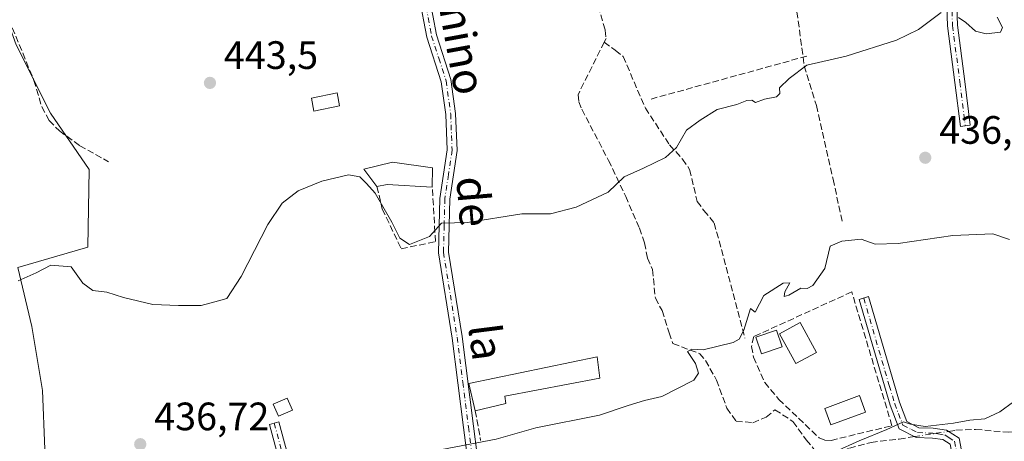
# Model space of a CAD drawing. Units: metres. Extents: x 591354 to 594847, y 4654990 to 4657360.
# Drawn here: x 593730 to 593979, y 4656692 to 4656799 of the extents above; entities that cross this region are included whole.
import ezdxf
from ezdxf.enums import TextEntityAlignment as Align

# ---------------------------------------------------------------- set-up
doc = ezdxf.new("R2010")
doc.units = ezdxf.units.M
doc.header["$MEASUREMENT"] = 0
doc.linetypes.add('DGN Style 3', pattern=[2.307223458686699, 1.648016756204785, -0.6592067024819142])
doc.linetypes.add('DGN Style 4', pattern=[2.6384748266838614, 1.318413404963828, -0.6592067024819142, 0.001648016756204785, -0.6592067024819142])
for name, color, linetype, lineweight in [('Camino Cxs', 7, 'Continuous', 0), ('Camino eje', 30, 'DGN Style 4', 13), ('Comarca CxS', 21, 'Continuous', 0), ('Comunidad Autónoma CxS', 142, 'Continuous', 0), ('Corriente artificial lineal', 4, 'DGN Style 3', 13), ('Corriente artificial lineal oculto', 135, 'DGN Style 4', 13), ('Cultivos herbáceos CxS', 92, 'Continuous', 0), ('Curva de nivel normal', 30, 'Continuous', 0), ('Edificación Cxs', 1, 'Continuous', 13), ('Edificación ligera Cxs', 1, 'Continuous', 0), ('Huerta CxS', 92, 'Continuous', 0), ('Municipio CxS', 4, 'Continuous', 0), ('Muro lineal', 1, 'DGN Style 3', 13), ('Obra de contención lineal', 1, 'DGN Style 3', 13), ('Piscina CxS', 4, 'Continuous', 0), ('Pista no pavimentada Cxs', 111, 'Continuous', 0), ('Pista no pavimentada eje', 91, 'DGN Style 4', 0), ('Provincia CxS', 1, 'Continuous', 0), ('Punto de cota en terreno', 7, 'Continuous', 0), ('Rótulo de punto de cota en terreno', 7, 'Continuous', 0), ('Senda', 7, 'DGN Style 3', 0), ('Texto cartográfico', 7, 'Continuous', 0)]:
    doc.layers.add(name, color=color, linetype=linetype, lineweight=lineweight)
doc.styles.add('Style-Arial', font='txt')

# ---------------------------------------------------------------- blocks, each defined once
blk = doc.blocks.new('*U11')
at = {"layer": 'Huerta CxS', "color": 92, "linetype": 'Continuous', "lineweight": 0}
blk.add_polyline3d([(593986.0752999998, 4656597.5899, 423.6790000000037), (593903.0203, 4656596.220100001, 426.8806000000041), (593879.1151000002, 4656596.300100001, 427.1468000000023), (593878.5674999999, 4656596.300100001, 427.1511000000028), (593876.5422999999, 4656596.3101, 427.2011000000057), (593842.6845000006, 4656596.4199, 428.2256000000052), (593811.3148999996, 4656597.874500001, 429.3475999999937), (593809.0708999997, 4656598.384099999, 429.6879999999946), (593806.7141000004, 4656598.930299999, 430.0406999999978), (593784.2149, 4656605.739700001, 431.2262999999948), (593783.0356999999, 4656606.1019, 431.165399999998), (593742.7037000004, 4656621.1523, 434.0396999999939), (593746.3810999999, 4656640.785900001, 435.9081000000006), (593746.5455, 4656656.049699999, 436.1462000000029), (593742.7840999998, 4656675.0075, 437.0662000000011), (593735.9672999998, 4656690.0549, 437.5298999999941), (593735.3712999999, 4656704.9089, 437.9946000000054), (593732.6142999995, 4656721.059699999, 438.6754999999976), (593729.0692999996, 4656736.028700001, 441.162599999996), (593746.7960999999, 4656741.149499999, 441.4251999999979), (593747.1904999996, 4656760.8453, 442.0518000000012), (593737.3425000003, 4656775.026699999, 442.6772000000056), (593728.6765000002, 4656792.359099999, 443.459799999997)], dxfattribs=at)
blk = doc.blocks.new('5PATER')
at = {"layer": 'Cultivos herbáceos CxS', "linetype": 'Continuous', "lineweight": 0}
h = blk.add_hatch(color=51, dxfattribs=at)
edge = h.paths.add_edge_path()
edge.add_ellipse((0, 0), major_axis=(-0.1095731443231308, -0.1110710700762829), ratio=0.9994222409660322, start_angle=0, end_angle=360)

msp = doc.modelspace()

# ---------------------------------------------------------------- linework, layer by layer
at = {"layer": 'Camino Cxs', "color": 7, "linetype": 'Continuous', "lineweight": 0}
for points in [[(593966.5500999996, 4656809.120100001, 445.0525999999954), (593966.9600999998, 4656797.3301, 440.7274000000034), (593968.7901, 4656783.110099999, 439.4728999999934), (593970.1876999997, 4656772.011299999, 439.1067999999942), (593967.7077000003, 4656771.701300001, 437.9523999999947), (593966.3101000005, 4656782.800100001, 438.7880000000005), (593964.4700999996, 4656797.120100001, 441.0620000000054), (593964.0500999996, 4656809.100099999, 443.4257999999973)], [(593966.5500999996, 4656809.120100001, 445.0525999999954), (593966.9600999998, 4656797.3301, 440.7274000000034), (593968.7901, 4656783.110099999, 439.4728999999934), (593970.1876999997, 4656772.011299999, 439.1067999999942), (593967.7077000003, 4656771.701300001, 437.9523999999947), (593966.3101000005, 4656782.800100001, 438.7880000000005), (593964.4700999996, 4656797.120100001, 441.0620000000054), (593964.0500999996, 4656809.100099999, 443.4257999999973)], [(593985.3491000002, 4656598.1193, 424.8763999999938), (593974.2600999996, 4656650.3101, 426.7315999999992), (593967.1601, 4656680.720100001, 428.3993000000046), (593965.1001000004, 4656691.3201, 429.8644000000059), (593963.2901, 4656692.4901, 430.2258000000002), (593960.6101000002, 4656692.860099999, 430.3521999999939), (593956.5401, 4656693.040100001, 430.3181999999942), (593952.1700999998, 4656695.2401, 430.8126000000047), (593949.9001000002, 4656701.170100001, 432.4361999999965), (593942.0629000004, 4656727.918500001, 435.8485999999976), (593944.4528999999, 4656728.648499999, 435.2320999999939), (593952.2600999996, 4656701.9801, 431.8184000000037), (593954.1501000002, 4656697.030099999, 431.2608000000037), (593957.1801000005, 4656695.5101, 430.8084999999992), (593960.8300999999, 4656695.350099999, 430.7902000000031), (593964.1901000004, 4656694.880100001, 431.0124999999971), (593967.3501000004, 4656692.8301, 430.2263999999996), (593969.6001000004, 4656681.2501, 428.0626000000047), (593976.7001, 4656650.860099999, 426.2167999999947), (593987.9654000001, 4656597.851700001, 425.3892000000051)], [(593806.0711000003, 4656597.6821, 429.4695000000065), (593806.4101, 4656602.0701, 430.844299999997), (593808.6101000002, 4656609.040100001, 432.399900000004), (593812.0701000001, 4656613.6501, 432.8892999999953), (593813.5201000003, 4656616.9301, 433.1230000000069), (593813.6201, 4656620.0001, 433.2612999999984), (593800.3049, 4656668.405300001, 436.9352000000072), (593792.7975000005, 4656696.2963, 439.1082000000025), (593795.2074999996, 4656696.956300001, 438.8006000000024), (593803.4484999999, 4656666.3983, 436.465400000001), (593816.1300999997, 4656620.290100001, 433.3301999999967), (593816.0000999998, 4656616.360099999, 432.9337999999989), (593814.2401000002, 4656612.380100001, 432.4685000000027), (593810.8701, 4656607.880100001, 431.8441000000021), (593808.8800999997, 4656601.590100001, 430.726999999999), (593808.5251000002, 4656597.0261, 429.5503000000026)]]:
    msp.add_polyline3d(points, dxfattribs=at)
for points in [[(593988.6501000002, 4656594.630100001, 424.3942999999999), (593986.6659000004, 4656594.590299999, 423.9758000000002), (593986.1001000004, 4656594.584799999, 423.9645000000019), (593974.2600999996, 4656650.3101, 426.7315999999992), (593967.1601, 4656680.720100001, 428.3993000000046), (593965.1001000004, 4656691.3201, 429.8644000000059), (593963.2901, 4656692.4901, 430.2258000000002), (593960.6101000002, 4656692.860099999, 430.3521999999939), (593956.5401, 4656693.040100001, 430.3181999999942), (593952.1700999998, 4656695.2401, 430.8126000000047), (593949.9001000002, 4656701.170100001, 432.4361999999965), (593942.0629000004, 4656727.918500001, 435.8485999999976), (593944.4528999999, 4656728.648499999, 435.2320999999939), (593952.2600999996, 4656701.9801, 431.8184000000037), (593954.1501000002, 4656697.030099999, 431.2608000000037), (593957.1801000005, 4656695.5101, 430.8084999999992), (593960.8300999999, 4656695.350099999, 430.7902000000031), (593964.1901000004, 4656694.880100001, 431.0124999999971), (593967.3501000004, 4656692.8301, 430.2263999999996), (593969.6001000004, 4656681.2501, 428.0626000000047), (593976.7001, 4656650.860099999, 426.2167999999947)], [(593808.4033000004, 4656595.460100001, 429.398199999996), (593805.9433000004, 4656596.030099999, 429.376099999994), (593806.4101, 4656602.0701, 430.844299999997), (593808.6101000002, 4656609.040100001, 432.399900000004), (593812.0701000001, 4656613.6501, 432.8892999999953), (593813.5201000003, 4656616.9301, 433.1230000000069), (593813.6201, 4656620.0001, 433.2612999999984), (593800.3049, 4656668.405300001, 436.9352000000072), (593792.7975000005, 4656696.2963, 439.1082000000025), (593795.2074999996, 4656696.956300001, 438.8006000000024), (593803.4484999999, 4656666.3983, 436.465400000001), (593816.1300999997, 4656620.290100001, 433.3301999999967), (593816.0000999998, 4656616.360099999, 432.9337999999989), (593814.2401000002, 4656612.380100001, 432.4685000000027), (593810.8701, 4656607.880100001, 431.8441000000021), (593808.8800999997, 4656601.590100001, 430.726999999999)]]:
    msp.add_polyline3d(points, close=True, dxfattribs=at)
at = {"layer": 'Camino eje', "color": 30, "linetype": 'DGN Style 4', "lineweight": 13}
for points in [[(593911.8299000004, 4656898.345899999, 447.3839000000008), (593918.0915000001, 4656887.4663, 446.7532999999967), (593924.6551000001, 4656877.0351, 446.252999999997), (593932.1951000001, 4656864.8051, 445.8221000000049), (593935.1250999998, 4656862.2051, 445.8744000000006), (593938.4200999998, 4656859.2851, 445.8076000000001), (593948.1151000002, 4656856.835100001, 445.7841999999946), (593952.2901, 4656856.2401, 445.8752999999998), (593956.7050999999, 4656855.6151, 445.6578000000009), (593961.1750999996, 4656852.300100001, 444.4119000000064), (593965.0950999996, 4656847.2051, 443.6264999999985), (593966.1250999998, 4656838.0351, 443.8032999999996), (593965.6001000004, 4656824.325099999, 443.0832999999984), (593965.3000999996, 4656809.110099999, 444.2403999999952), (593965.7150999998, 4656797.225099999, 440.8957999999984), (593967.5500999996, 4656782.9551, 438.9719999999944), (593968.9477000004, 4656771.8563, 438.5344000000041)], [(593943.2578999996, 4656728.283500001, 435.5568999999959), (593949.6750999996, 4656706.165100001, 432.8084999999992), (593951.0800999999, 4656701.575099999, 432.1214999999939), (593952.0251000002, 4656699.100099999, 431.7538000000059), (593953.1601, 4656696.1351, 431.026199999993), (593955.3450999996, 4656695.0351, 430.6970000000001), (593956.8601000002, 4656694.2751, 430.5786999999983), (593960.7200999996, 4656694.1051, 430.5706000000064), (593962.0601000005, 4656693.920100001, 430.5329000000056), (593963.7401000002, 4656693.6851, 430.5657000000065), (593964.6451000003, 4656693.100099999, 430.3911999999983), (593966.2251000004, 4656692.075099999, 429.9556000000011), (593968.3800999997, 4656680.985099999, 428.2357000000048), (593971.9301000005, 4656665.780099999, 427.446100000001), (593975.4801000003, 4656650.585100001, 426.484500000006), (593987.9720999999, 4656591.7961, 423.4284999999945)], [(593794.0025000004, 4656696.626300001, 438.9677999999985), (593801.7725000001, 4656667.780900001, 436.6919000000053), (593814.8750999998, 4656620.145099999, 433.2924999999959), (593814.7600999996, 4656616.645099999, 433.0351999999984), (593813.1551000001, 4656613.015100001, 432.6800999999978), (593811.4700999996, 4656610.765100001, 432.4863000000041), (593809.7401000002, 4656608.460100001, 432.1062999999995), (593808.6401000004, 4656604.975099999, 431.4315000000061), (593807.6451000003, 4656601.8301, 430.700800000006), (593807.2975000005, 4656597.277100001, 429.3923999999971)]]:
    msp.add_polyline3d(points, dxfattribs=at)
at = {"layer": 'Comarca CxS', "color": 21, "linetype": 'Continuous', "lineweight": 0}
msp.add_3dface([(594832.3900006992, 4655046.64998346), (591383.7200006727, 4655001.359983458), (591353.9100006744, 4657314.419983434), (594801.4600006987, 4657359.719983436)], dxfattribs=at)
at = {"layer": 'Comunidad Autónoma CxS', "color": 142, "linetype": 'Continuous', "lineweight": 0}
msp.add_3dface([(594832.3900006992, 4655046.64998346), (591383.7200006727, 4655001.359983458), (591353.9100006744, 4657314.419983434), (594801.4600006987, 4657359.719983436)], dxfattribs=at)
at = {"layer": 'Corriente artificial lineal', "color": 4, "linetype": 'DGN Style 3', "lineweight": 13}
for points in [[(593918.9060000004, 4656833.909399999, 444.6723999999958), (593922.0305000005, 4656824.402000001, 443.4486999999936), (593923.6179999998, 4656818.1578, 443.2459999999992), (593925.4171000002, 4656807.5745, 442.797900000005), (593928.1688000001, 4656787.0428, 440.8911999999983), (593931.2379999999, 4656776.988600001, 439.6450999999943), (593935.4713000003, 4656758.3619, 437.6769999999961), (593937.7997000003, 4656747.672700001, 437.7119999999995)], [(593869.8499999996, 4656818.161499999, 445.1067000000039), (593871.7594999997, 4656812.019500001, 444.0145000000048), (593874.7229000004, 4656806.622, 444.0429000000004), (593877.7920000004, 4656796.038600001, 443.2467999999935), (593878.0037000002, 4656793.921900001, 443.1726000000053), (593877.5592, 4656793.0329, 443.1714000000065)], [(593877.5592, 4656793.0329, 443.1714000000065), (593870.9128999999, 4656779.7402, 443.2268999999943), (593871.1244999999, 4656777.941099999, 442.8536000000022), (593871.8653999995, 4656776.0361, 442.3736999999965), (593878.6387, 4656763.124399999, 441.7673999999971), (593882.9779000003, 4656754.022700001, 440.5296999999992), (593886.4704, 4656745.9793, 439.0859000000055), (593887.7403999995, 4656742.2752, 438.382500000007), (593888.4812000003, 4656738.359300001, 437.4829000000027), (593889.7511999998, 4656735.501800001, 437.3015000000014), (593890.4921000004, 4656728.3051, 437.0599999999977), (593892.1853999998, 4656725.130100001, 436.999100000001), (593893.9846000001, 4656719.521000001, 436.3521999999939)], [(593877.5592, 4656793.0329, 443.1714000000065), (593880.3320000004, 4656790.9586, 442.7621000000072), (593882.3428999997, 4656789.371099999, 442.3279000000039), (593887.9521000005, 4656776.353599999, 441.5776999999944), (593894.0904000001, 4656767.040200001, 441.2314999999944), (593897.3711999999, 4656763.4419, 440.5706999999966), (593899.1704000002, 4656760.796, 439.8916999999929), (593901.0754000006, 4656752.752699999, 438.8552999999956), (593902.7686999999, 4656750.4243, 438.1793000000035), (593905.4145999998, 4656747.249299999, 437.7191000000021), (593913.1403999999, 4656718.145099999, 435.7599999999948)], [(593893.9846000001, 4656719.521000001, 436.3521999999939), (593894.9370999997, 4656716.769300001, 436.0516000000061), (593901.7104000002, 4656714.2293, 436.3650000000052), (593903.1920999996, 4656712.535900001, 436.2177999999985), (593905.9437999995, 4656707.561799999, 434.8145999999979), (593908.5895999996, 4656700.470899999, 434.0945999999968), (593910.9178999999, 4656697.190099999, 433.8380000000034), (593915.1513, 4656696.7667, 433.7125999999989), (593918.5378999999, 4656698.1426, 433.7682999999961), (593920.7605, 4656700.047599999, 433.6916000000056), (593925.3113000002, 4656697.084200001, 432.6021999999939), (593928.698, 4656692.4276, 432.0359999999928), (593931.3437999999, 4656689.146700001, 431.5335000000051), (593933.5663000002, 4656687.982600001, 431.1043999999966), (593939.5987999998, 4656690.310900001, 431.3298999999971), (593945.1021999996, 4656691.7926, 430.8413), (593952.1930000001, 4656692.6392, 430.2312999999995), (593956.1292000003, 4656693.247, 430.2504999999946)], [(593964.6737000003, 4656694.566400001, 430.2816000000021), (593966.5864000004, 4656694.8617, 430.1255999999995), (593971.5606000006, 4656695.0734, 429.5292000000045), (593979.9214000005, 4656694.332599999, 428.7866999999969), (593984.1546999998, 4656694.6501, 428.6667000000016)]]:
    msp.add_polyline3d(points, dxfattribs=at)
at = {"layer": 'Corriente artificial lineal oculto', "color": 135, "linetype": 'DGN Style 4', "lineweight": 13, "extrusion": (-0.003554979684133051, -0.0005489426181428951, 0.9999935303697958), "elevation": -4237.511639030461, "flags": 128}
msp.add_lwpolyline([(593953.9055457206, 4656691.622468385), (593962.4501022879, 4656692.941868585)], dxfattribs=at)
at = {"layer": 'Curva de nivel normal', "color": 30, "linetype": 'Continuous', "lineweight": 0, "flags": 128}
for points, elevation in [([(593962.8499999996, 4656800.550100001), (593957.0700000003, 4656796.2601), (593951.5199999996, 4656793.550100001), (593938.7800000003, 4656789.5101), (593928.8600000005, 4656787.1801), (593924.3499999996, 4656783.800100001), (593921.8700000001, 4656781.5001), (593921.9800000006, 4656780.0001), (593921.1900000004, 4656779.170100001), (593918.0899999999, 4656778.5801), (593915.8700000001, 4656777.7401), (593914.8799999999, 4656778.370100001), (593913.6399999997, 4656778.300100001), (593911.1100000005, 4656777.2301), (593906.1100000005, 4656776.020099999), (593901.8499999996, 4656773.300100001), (593898.4000000004, 4656770.7301), (593895.8499999996, 4656766.420100001), (593893.0199999996, 4656763.860099999), (593887.4800000006, 4656761.1801), (593882.5800000001, 4656758.950099999), (593878.5, 4656755.120100001), (593870.4500000002, 4656751.2501), (593863.9699999997, 4656749.590100001), (593856.6900000004, 4656749.600099999), (593842.9199999999, 4656747.380100001), (593836.3300000001, 4656747.210100001), (593833.3099999996, 4656743.860099999), (593828.2800000003, 4656741.860099999), (593825.7999999998, 4656743.440099999), (593823.8200000003, 4656747.460100001), (593819.5300000003, 4656754.840100001), (593817.3399999999, 4656757.300100001), (593815.7000000002, 4656758.9901), (593812.7699999996, 4656759.460100001), (593806.0999999996, 4656757.860099999), (593800.0999999996, 4656755.4101), (593796.04, 4656752.2601), (593792.3499999996, 4656746.870100001), (593785.6200000001, 4656733.7401), (593782.0300000003, 4656728.170100001), (593779.9000000004, 4656727.620100001), (593775.5499999998, 4656726.4001), (593769.7699999996, 4656726.440099999), (593763.2999999998, 4656726.6801), (593755.8799999999, 4656728.4301), (593751.6299999999, 4656729.790100001), (593748.0800000001, 4656730.2401), (593745.5300000003, 4656732.100099999), (593742.5700000003, 4656736.220100001), (593737.5, 4656736.610099999), (593733.7599999999, 4656734.6601), (593729.1799999997, 4656732.620100001)], 440), ([(593977.0199999996, 4656799.360099999), (593978.3300000001, 4656796.7501), (593977.8499999996, 4656795.520099999), (593974.2400000002, 4656795.120100001), (593971.5499999998, 4656795.790100001), (593969.04, 4656798.0101), (593967.2400000002, 4656799.220100001)], 440), ([(593832.8600000005, 4656689.300100001), (593850.1600000003, 4656692.640100001), (593860.2400000002, 4656695.4301), (593876.3799999999, 4656698.690099999), (593883.6399999997, 4656701.130100001), (593887.7699999996, 4656702.370100001), (593892.1100000005, 4656703.360099999), (593900.25, 4656707.550100001), (593901.4400000004, 4656709.270099999), (593900.6100000005, 4656711.720100001), (593898.6399999997, 4656714.770099999), (593899.7100000001, 4656715.360099999), (593902.5999999996, 4656715.1801), (593910.1799999997, 4656717.040100001), (593911.6900000004, 4656717.860099999), (593912.8899999997, 4656720.1501), (593914.5800000001, 4656725.6501), (593915.7800000003, 4656724.720100001), (593917.9699999997, 4656728.9101), (593922.8799999999, 4656732.0801), (593924.4900000002, 4656732.140100001), (593923.2699999996, 4656729.8301), (593923.0700000003, 4656728.720100001), (593924.3099999996, 4656729.0601), (593927.3099999996, 4656730.8101), (593928.8899999997, 4656730.7501), (593930.3899999997, 4656731.4801), (593933.4000000004, 4656735.8101), (593934.7599999999, 4656741.420100001), (593937.7300000006, 4656742.6801), (593942.6100000005, 4656743.170100001), (593946.1100000005, 4656741.940099999), (593951.9800000006, 4656742.0601), (593965.7999999998, 4656744.130100001), (593975.9199999999, 4656744.5601), (593980.1399999997, 4656743.110099999)], 435), ([(593910.6007000003, 4656673.467399999), (593912.4500000002, 4656675.850099999), (593917.0700000003, 4656678.800100001), (593920.2599999999, 4656681.6501), (593925.3300000001, 4656685.440099999), (593929.6299999999, 4656688.720100001), (593932.8799999999, 4656688.870100001), (593936.0800000001, 4656689.520099999), (593942.0599999996, 4656692.170100001), (593949.1100000005, 4656695.0701), (593953.2599999999, 4656696.9801), (593955.0499999998, 4656696.4001), (593958.8099999996, 4656695.840100001), (593965.9900000002, 4656696.640100001), (593970.1200000001, 4656697.420100001), (593973.8700000001, 4656697.7501), (593977.6799999997, 4656699.4801), (593981.1500000004, 4656702.030099999)], 430)]:
    msp.add_lwpolyline(points, dxfattribs=dict(at, elevation=elevation))
at = {"layer": 'Edificación Cxs', "color": 1, "linetype": 'Continuous', "lineweight": 13, "elevation": 438.6763999999966, "flags": 128}
msp.add_lwpolyline([(593852.6601, 4656701.620100001), (593844.8901000004, 4656699.8101), (593843.2801000001, 4656706.6801), (593875.7600999996, 4656713.420100001), (593876.4401000004, 4656708.030099999), (593852.3901000004, 4656703.5101)], close=True, dxfattribs=at)
at = {"layer": 'Edificación Cxs', "color": 1, "linetype": 'Continuous', "lineweight": 13, "extrusion": (-0.120889417335533, -0.02816085527416841, 0.9922664536335504), "elevation": -202492.4335518357, "flags": 128}
msp.add_lwpolyline([(-4400545.996912778, 1622258.578630702), (-4400545.996912778, 1622250.538419014)], dxfattribs=at)
at = {"layer": 'Edificación Cxs', "color": 1, "linetype": 'Continuous', "lineweight": 13}
for points in [[(593931.2701000003, 4656714.5601, 437.3779000000068), (593926.0500999996, 4656711.710100001, 437.3364000000002), (593921.9401000004, 4656719.270099999, 436.1995000000024), (593927.1401000004, 4656722.120100001, 435.9011000000028), (593931.2701000003, 4656714.5601, 437.3779000000068)], [(593844.8901000004, 4656699.8101, 437.1594000000041), (593843.2801000001, 4656706.6801, 436.9030000000057), (593875.7600999996, 4656713.420100001, 438.4720999999991), (593876.4401000004, 4656708.030099999, 438.6763999999966), (593852.3901000004, 4656703.5101, 438.3788000000059), (593852.6601, 4656701.620100001, 438.1573999999965)]]:
    msp.add_polyline3d(points, dxfattribs=at)
msp.add_3dface([(593931.2701000003, 4656714.5601, 437.3779000000068), (593926.0500999996, 4656711.710100001, 437.3779000000068), (593921.9401000004, 4656719.270099999, 437.3779000000068), (593927.1401000004, 4656722.120100001, 437.3779000000068)], dxfattribs=at)
at = {"layer": 'Edificación ligera Cxs', "color": 1, "linetype": 'Continuous', "lineweight": 0, "elevation": 442.5586000000038, "flags": 128}
msp.add_lwpolyline([(593834.1001000004, 4656761.220100001), (593834.0301000001, 4656756.380100001), (593822.6201, 4656757.030099999), (593820.0100999996, 4656756.550100001), (593816.6901000004, 4656760.920100001), (593823.9200999998, 4656762.640100001)], close=True, dxfattribs=at)
at = {"layer": 'Edificación ligera Cxs', "color": 1, "linetype": 'Continuous', "lineweight": 0, "extrusion": (-0.0008802919282414449, -0.06086589878963886, 0.9981455642593672), "elevation": -283519.4677405273, "flags": 128}
msp.add_lwpolyline([(526429.1929935258, 4656238.09647435), (526429.1929935258, 4656233.246975094)], dxfattribs=at)
at = {"layer": 'Edificación ligera Cxs', "color": 1, "linetype": 'Continuous', "lineweight": 0, "extrusion": (-0.01953964815116085, -0.8934425164590445, 0.4487523503375317), "elevation": -4171949.205359933, "flags": 128}
msp.add_lwpolyline([(491872.8363998827, 2095452.212475504), (491861.4149154593, 2095453.104653097), (491858.8160345392, 2095451.908107881)], dxfattribs=at)
at = {"layer": 'Edificación ligera Cxs', "color": 1, "linetype": 'Continuous', "lineweight": 0}
for points in [[(593810.5701000001, 4656776.890100001, 443.3579000000027), (593804.0701000001, 4656775.590100001, 442.6875), (593803.4101, 4656778.870100001, 443.1693999999989), (593809.9101, 4656780.190099999, 443.5764999999956), (593810.5701000001, 4656776.890100001, 443.3579000000027)], [(593820.0100999996, 4656756.550100001, 441.4893000000012), (593816.6901000004, 4656760.920100001, 442.079700000002), (593823.9200999998, 4656762.640100001, 442.4052999999985), (593834.1001000004, 4656761.220100001, 442.0565000000061)], [(593922.5701000001, 4656715.940099999, 436.2375999999931), (593917.3501000004, 4656714.190099999, 435.8084999999992), (593915.9301000005, 4656718.4301, 435.8999999999942), (593921.1401000004, 4656720.1801, 435.9425999999949), (593922.5701000001, 4656715.940099999, 436.2375999999931)], [(593798.6401000004, 4656699.960100001, 438.2165999999997), (593795.1001000004, 4656698.390100001, 438.9147999999987), (593793.7600999996, 4656701.440099999, 438.7535000000062), (593797.3000999996, 4656703.0001, 438.459600000002), (593798.6401000004, 4656699.960100001, 438.2165999999997)]]:
    msp.add_polyline3d(points, dxfattribs=at)
for points in [[(593810.5701000001, 4656776.890100001, 443.5764999999956), (593804.0701000001, 4656775.590100001, 443.5764999999956), (593803.4101, 4656778.870100001, 443.5764999999956), (593809.9101, 4656780.190099999, 443.5764999999956)], [(593922.5701000001, 4656715.940099999, 436.2375999999931), (593917.3501000004, 4656714.190099999, 436.2375999999931), (593915.9301000005, 4656718.4301, 436.2375999999931), (593921.1401000004, 4656720.1801, 436.2375999999931)], [(593798.6401000004, 4656699.960100001, 438.9147999999987), (593795.1001000004, 4656698.390100001, 438.9147999999987), (593793.7600999996, 4656701.440099999, 438.9147999999987), (593797.3000999996, 4656703.0001, 438.9147999999987)]]:
    msp.add_3dface(points, dxfattribs=at)
at = {"layer": 'Huerta CxS', "color": 92, "linetype": 'Continuous', "lineweight": 0}
for points in [[(593712.0979000004, 4656825.3507, 445.5647000000026), (593722.3740999997, 4656809.6917, 444.3785000000062), (593728.6765000002, 4656792.359099999, 443.459799999997), (593737.3425000003, 4656775.026699999, 442.6772000000056), (593747.1904999996, 4656760.8453, 442.0518000000012), (593746.7960999999, 4656741.149499999, 441.4251999999979), (593729.0692999996, 4656736.028700001, 441.162599999996), (593732.6142999995, 4656721.059699999, 438.6754999999976), (593735.3712999999, 4656704.9089, 437.9946000000054), (593735.9672999998, 4656690.0549, 437.5298999999941), (593742.7840999998, 4656675.0075, 437.0662000000011), (593746.5455, 4656656.049699999, 436.1462000000029), (593746.3810999999, 4656640.785900001, 435.9081000000006), (593742.7037000004, 4656621.1523, 434.0396999999939)], [(593728.6765000002, 4656792.359099999, 443.459799999997), (593737.3425000003, 4656775.026699999, 442.6772000000056), (593747.1904999996, 4656760.8453, 442.0518000000012), (593746.7960999999, 4656741.149499999, 441.4251999999979), (593729.0692999996, 4656736.028700001, 441.162599999996), (593732.6142999995, 4656721.059699999, 438.6754999999976), (593735.3712999999, 4656704.9089, 437.9946000000054), (593735.9672999998, 4656690.0549, 437.5298999999941), (593742.7840999998, 4656675.0075, 437.0662000000011), (593746.5455, 4656656.049699999, 436.1462000000029), (593746.3810999999, 4656640.785900001, 435.9081000000006), (593742.7037000004, 4656621.1523, 434.0396999999939), (593731.3075000001, 4656625.404899999, 434.702099999995), (593731.0705000004, 4656625.4813, 434.7090000000026), (593649.5434999998, 4656648.051100001, 438.3206999999966)]]:
    msp.add_polyline3d(points, dxfattribs=at)
at = {"layer": 'Municipio CxS', "color": 4, "linetype": 'Continuous', "lineweight": 0}
msp.add_3dface([(594832.3900006992, 4655046.64998346), (591383.7200006727, 4655001.359983458), (591353.9100006744, 4657314.419983434), (594801.4600006987, 4657359.719983436)], dxfattribs=at)
at = {"layer": 'Muro lineal', "color": 1, "linetype": 'DGN Style 3', "lineweight": 13, "extrusion": (0.0316104215876739, -0.1732804863003771, 0.9843651021417583), "elevation": -787713.1958578217, "flags": 128}
msp.add_lwpolyline([(1419903.427930152, 4404643.826964362), (1419903.427930152, 4404636.07177539)], dxfattribs=at)
at = {"layer": 'Muro lineal', "color": 1, "linetype": 'DGN Style 3', "lineweight": 13}
for points in [[(593820.0100999996, 4656756.550100001, 441.4893000000012), (593821.3701, 4656750.8101, 440.3831000000064), (593826.1700999998, 4656740.7301, 440.7001000000019), (593834.8201000001, 4656742.600099999, 440.7425999999978), (593834.0301000001, 4656756.380100001, 441.7612999999984)], [(593934.9600999998, 4656692.300100001, 432.7234999999928), (593950.3701, 4656696.0101, 431.6042000000016), (593940.2100999998, 4656729.840100001, 435.6582000000053), (593915.4001000002, 4656718.5701, 435.8616999999941), (593914.8101000005, 4656716.0601, 435.7725999999967), (593915.3501000004, 4656713.3201, 435.5344000000041), (593918.1601, 4656706.9301, 435.273000000001), (593921.7600999996, 4656702.6601, 435.4642000000022), (593931.9200999998, 4656692.940099999, 432.9599000000017), (593933.3901000004, 4656692.350099999, 432.8263000000007), (593934.9600999998, 4656692.300100001, 432.7234999999928)]]:
    msp.add_polyline3d(points, dxfattribs=at)
at = {"layer": 'Obra de contención lineal', "color": 1, "linetype": 'DGN Style 3', "lineweight": 13, "extrusion": (0.02130275028587948, 0.005864509321460259, 0.9997558703807025), "elevation": 40403.17052611794, "flags": 128}
msp.add_lwpolyline([(4332124.095253753, -1808178.166920451), (4332124.095253754, -1808136.637614056)], dxfattribs=at)
at = {"layer": 'Piscina CxS', "color": 4, "linetype": 'Continuous', "lineweight": 0}
msp.add_polyline3d([(593943.6901000004, 4656699.460100001, 433.837400000004), (593934.9001000002, 4656696.200099999, 433.4967999999935), (593933.3601000002, 4656700.360099999, 433.2651000000042), (593942.1501000002, 4656703.620100001, 433.7645000000048), (593943.6901000004, 4656699.460100001, 433.837400000004)], dxfattribs=at)
msp.add_3dface([(593943.6901000004, 4656699.460100001, 433.837400000004), (593934.9001000002, 4656696.200099999, 433.4967999999935), (593933.3601000002, 4656700.360099999, 433.2651000000042), (593942.1501000002, 4656703.620100001, 433.7645000000048)], dxfattribs=at)
at = {"layer": 'Pista no pavimentada Cxs', "color": 111, "linetype": 'Continuous', "lineweight": 0}
for points in [[(593876.2312000003, 4656596.909499999, 427.3126000000047), (593868.9501, 4656623.040100001, 429.5665000000009), (593860.2401000002, 4656649.9901, 432.3902999999991), (593855.6201, 4656658.8101, 433.2293999999966), (593847.8601000002, 4656671.520099999, 434.440499999997), (593843.8501000004, 4656680.710100001, 434.7026999999944), (593841.9600999998, 4656695.540100001, 436.0200000000041), (593839.0701000001, 4656718.190099999, 437.1723999999958), (593835.6101000002, 4656739.7501, 439.9569000000047), (593835.9401000004, 4656753.520099999, 441.2038999999932), (593837.7901, 4656765.780099999, 441.879700000005), (593837.4301000005, 4656774.7401, 442.9256000000024), (593836.2901, 4656782.9901, 444.0130999999965), (593832.6201, 4656794.270099999, 444.672900000005), (593830.7401000002, 4656804.530099999, 444.7685999999958), (593831.0500999996, 4656813.8201, 445.5939000000071), (593831.6001000004, 4656822.2401, 445.5043000000006), (593828.2600999996, 4656831.340100001, 445.6202000000048), (593820.9600999998, 4656839.620100001, 445.7727000000014), (593816.9301000005, 4656845.0101, 445.9391000000033), (593813.5253, 4656850.4001, 445.9807000000001)], [(593816.0661000004, 4656851.068700001, 445.9560999999958), (593818.9901000002, 4656846.420100001, 445.8849000000046), (593822.9001000002, 4656841.190099999, 445.8384999999981), (593830.4401000004, 4656832.640100001, 445.6872000000003), (593834.1300999997, 4656822.610099999, 445.8349000000017), (593833.5500999996, 4656813.690099999, 445.7149999999965), (593833.2500999998, 4656804.720100001, 445.1334000000061), (593835.0500999996, 4656794.880100001, 444.6404000000039), (593838.7301000003, 4656783.550100001, 444.1220999999932), (593839.9200999998, 4656774.960100001, 443.3858000000037), (593840.2901, 4656765.6501, 442.1242999999959), (593838.4401000004, 4656753.3101, 441.4247999999934), (593838.1101000002, 4656739.920100001, 439.9216000000015), (593841.5500999996, 4656718.540100001, 437.1621000000014), (593844.4401000004, 4656695.850099999, 436.2032000000036), (593846.2901, 4656681.380100001, 434.3723999999929), (593850.0800999999, 4656672.670100001, 434.465200000006), (593857.8000999996, 4656660.040100001, 432.7906999999978), (593862.5601000005, 4656650.960100001, 431.7881000000052), (593871.7911, 4656623.1273, 430.0724999999948), (593879.3415000001, 4656596.6193, 427.7029999999941)], [(593843.8501000004, 4656680.710100001, 434.7026999999944), (593841.9600999998, 4656695.540100001, 436.0200000000041), (593839.0701000001, 4656718.190099999, 437.1723999999958), (593835.6101000002, 4656739.7501, 439.9569000000047), (593835.9401000004, 4656753.520099999, 441.2038999999932), (593837.7901, 4656765.780099999, 441.879700000005), (593837.4301000005, 4656774.7401, 442.9256000000024), (593836.2901, 4656782.9901, 444.0130999999965), (593832.6201, 4656794.270099999, 444.672900000005), (593830.7401000002, 4656804.530099999, 444.7685999999958)], [(593833.2500999998, 4656804.720100001, 445.1334000000061), (593835.0500999996, 4656794.880100001, 444.6404000000039), (593838.7301000003, 4656783.550100001, 444.1220999999932), (593839.9200999998, 4656774.960100001, 443.3858000000037), (593840.2901, 4656765.6501, 442.1242999999959), (593838.4401000004, 4656753.3101, 441.4247999999934), (593838.1101000002, 4656739.920100001, 439.9216000000015), (593841.5500999996, 4656718.540100001, 437.1621000000014), (593844.4401000004, 4656695.850099999, 436.2032000000036), (593846.2901, 4656681.380100001, 434.3723999999929)]]:
    msp.add_polyline3d(points, dxfattribs=at)
at = {"layer": 'Pista no pavimentada eje', "color": 91, "linetype": 'DGN Style 4', "lineweight": 0}
msp.add_polyline3d([(593831.9951, 4656804.6251, 444.9703000000009), (593833.8350999998, 4656794.575099999, 444.652900000001), (593835.6700999998, 4656788.9351, 444.3830000000017), (593837.5100999996, 4656783.270099999, 444.0672999999952), (593838.6750999996, 4656774.850099999, 443.1527999999962), (593839.0401, 4656765.715100001, 442.0037000000011), (593838.1151000002, 4656759.545100001, 441.6955000000017), (593837.1901000004, 4656753.415100001, 441.2283000000025), (593837.0251000002, 4656746.720100001, 440.8934000000008), (593836.8601000002, 4656739.835100001, 439.9073999999965), (593838.5900999998, 4656729.0551, 438.1374000000069), (593840.3101000005, 4656718.3651, 437.1674999999959), (593841.7550999997, 4656707.020099999, 436.6318000000028), (593843.2001, 4656695.6951, 436.0864000000002), (593844.1250999998, 4656688.460100001, 434.9122999999963)], dxfattribs=at)
at = {"layer": 'Provincia CxS', "color": 1, "linetype": 'Continuous', "lineweight": 0}
msp.add_3dface([(594832.3900006992, 4655046.64998346), (591383.7200006727, 4655001.359983458), (591353.9100006744, 4657314.419983434), (594801.4600006987, 4657359.719983436)], dxfattribs=at)
at = {"layer": 'Senda', "color": 7, "linetype": 'DGN Style 3', "lineweight": 0}
msp.add_polyline3d([(593712.4305999996, 4656822.939400001, 445.6159000000043), (593715.7219000002, 4656819.2283, 445.7786000000052), (593718.5793000003, 4656814.862700001, 445.4177000000054), (593722.8657000001, 4656806.9253, 444.1111999999994), (593727.7074999996, 4656796.685900001, 443.5737999999984), (593733.1845000006, 4656783.3509, 442.9397000000026), (593735.1687000003, 4656776.683300001, 442.7504000000045), (593737.0736999996, 4656773.1909, 442.3925000000018), (593739.6136999996, 4656770.5715, 442.3307000000059), (593744.7731, 4656766.840700001, 442.1647999999987), (593752.0756999999, 4656762.7927, 442.2667999999976)], dxfattribs=at)

# ---------------------------------------------------------------- block references
at = {"layer": 'Huerta CxS', "color": 92, "linetype": 'Continuous', "lineweight": 0}
msp.add_blockref('*U11', (0, 0), dxfattribs=at)
at = {"layer": 'Punto de cota en terreno', "color": 7, "linetype": 'Continuous', "lineweight": 0, "xscale": 10, "yscale": 10, "zscale": 10}
for p in [(593777.7400000002, 4656782.720000001, 443.5), (593958.8099999996, 4656763.789999999, 436.9499999999971), (593760.0999999996, 4656691.33, 436.7200000000012)]:
    msp.add_blockref('5PATER', p, dxfattribs=at)

# ---------------------------------------------------------------- texts
at = {"layer": 'Rótulo de punto de cota en terreno', "color": 7, "linetype": 'Continuous', "lineweight": 0, "style": 'Style-Arial'}
for s, p in [('443,5', (593781.2677999996, 4656786.2478)), ('436,95', (593962.3378, 4656767.3178)), ('436,72', (593763.6277999999, 4656694.857799999))]:
    msp.add_text(s, height=7.000000000000002, dxfattribs=at).set_placement(p)
at = {"layer": 'Texto cartográfico', "color": 7, "linetype": 'Continuous', "lineweight": 0, "style": 'Style-Arial'}
for s, rotation, p in [('Camino', 280.3760830418101, (593840.230420631, 4656799.310030024)), ('de', 274.7208179558071, (593844.5822956281, 4656752.730103734)), ('la', 277.2614617192806, (593847.6727000977, 4656717.186517585))]:
    msp.add_text(s, height=8, rotation=rotation, dxfattribs=at).set_placement(p, align=Align.MIDDLE_CENTER)

doc.saveas('drawing.dxf')
